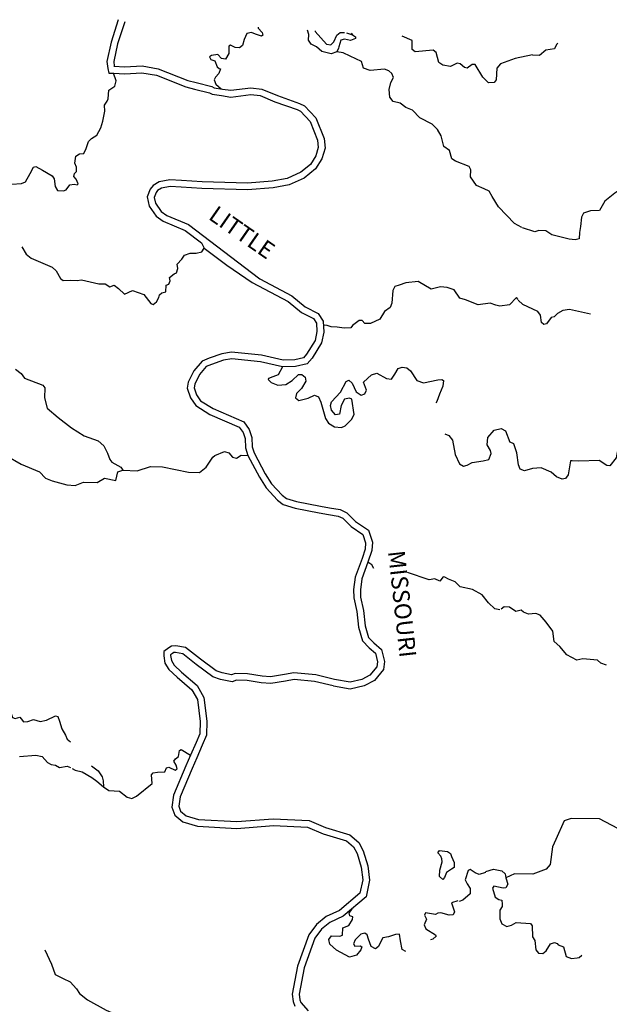
# Model space of a CAD drawing. Extents: x 348396 to 636234, y 16577577 to 16732392.
# Drawn here: x 383674 to 401192, y 16701450 to 16730736 of the extents above; entities that cross this region are included whole.
import ezdxf
from ezdxf.enums import TextEntityAlignment as Align

# ---------------------------------------------------------------- set-up
doc = ezdxf.new("R2010")
doc.units = 0
doc.header["$MEASUREMENT"] = 0
doc.layers.add('L3', color=7, linetype='CONTINUOUS')
doc.layers.add('L4', color=7, linetype='CONTINUOUS')
doc.styles.add('STYLE-FONT023', font='font023.shx')

msp = doc.modelspace()

# ---------------------------------------------------------------- linework, layer by layer
at = {"layer": 'L3', "color": 140, "linetype": 'CONTINUOUS', "flags": 128}
for points in [[(386602.11, 16730735.57), (386388.06, 16730064.93), (386262.72, 16729495.29), (386292.17, 16729284.51), (386317.69, 16729149.23), (386459.83, 16729149.28)], [(386792.64, 16730674.75), (386581.39, 16730012.93), (386465.76, 16729487.39), (386485.05, 16729349.29)], [(390762.53, 16730514.62), (390760.86, 16730486.12), (390878.53, 16730353.8), (390899.15, 16730277.32), (390855.52, 16730246.46), (390683.44, 16730306.68), (390560.91, 16730355.69), (390425.12, 16730321.84), (390339.87, 16730151.23), (390295.81, 16729969.85), (390199.73, 16729900.22), (390074.76, 16729907.53), (389936.99, 16729982.48), (389885.05, 16729952.09), (389888.52, 16729726.1), (389787.1, 16729564.83), (389670.92, 16729579.97), (389561.09, 16729703.49), (389375.31, 16729672.54), (389314.07, 16729625.97), (389351.33, 16729548.53), (389474.37, 16729507.88), (389539.6, 16729336.83), (389603.36, 16729282.92), (389644.53, 16729272.15), (389586.21, 16729133.41), (389488.23, 16729030.44), (389450.02, 16728949.07), (389501.01, 16728820.66), (389661.41, 16728680.09)], [(393094.28, 16729780.85), (392932.06, 16729723.46), (392651.65, 16729790.06), (392492.81, 16729933.15), (392330.04, 16730009.57), (392253.04, 16730122.79), (392263.29, 16730297.77), (392222.16, 16730421.07)], [(392453.61, 16730406.24), (392452.48, 16730387.03), (392789.84, 16730007.73), (392914.35, 16729992.05), (393011.37, 16730078.35), (393098.09, 16730273.96), (393194.64, 16730351.93), (393322.91, 16730350.53)], [(393558.86, 16730288.79), (393655.43, 16730224.61), (393652.53, 16730174.6), (393498.61, 16730116.71), (393325.56, 16730160.3), (393214.79, 16730124.97), (393153.07, 16729927.93), (393150.63, 16729886.26), (393094.28, 16729780.85)], [(393322.91, 16730350.53), (393322.93, 16730350.53)], [(393379.74, 16730346.89), (393558.86, 16730288.79)], [(393518.5, 16730338), (393558.86, 16730288.79)], [(398908.85, 16729691.13), (398392.24, 16729579.24), (397964.81, 16729420.33), (397848.67, 16729293.33), (397828.17, 16728943.33), (397773.79, 16728871.26), (397605.67, 16728856.04), (397439.94, 16729024.61), (397203.09, 16729406.39), (397119.25, 16729402.97), (396970.76, 16729294.57), (396888.39, 16729316.15), (396760.93, 16729423.94), (396669.75, 16729437.64), (396471.76, 16729340.52), (396248.72, 16729387.04), (396127.61, 16729461.03), (396053.03, 16729758.06), (395956.93, 16729830.58), (395427.05, 16729778.01), (395330.95, 16729850.52), (395338.77, 16729983.87), (395338.24, 16730117.68), (395039.3, 16730249.29)], [(399661.15, 16730033.73), (399627.89, 16729993.41), (399562.43, 16729871.73), (399309.09, 16729827.65), (399116.23, 16729671.4), (398907.89, 16729683.29)], [(398591, 16724550.48), (398380.69, 16724671.51), (397899.7, 16725167.93), (397717.25, 16725479.67), (397626.06, 16725635.53), (397479.49, 16725702.64), (397243.18, 16725808.44), (397065.66, 16726061.35), (397077.88, 16726269.66), (397033.72, 16726372.61), (396624.87, 16726530.33), (396511.63, 16726595.51), (396442.45, 16726842.04), (396273.81, 16726960.63), (396192.38, 16727283.16), (396086.42, 16727473.33), (395928.05, 16727624.75), (395562.85, 16727813.37), (395342.18, 16728043.7), (395146.11, 16728122.09), (394978.44, 16728257.32), (394772.06, 16728302.87), (394671.04, 16728434.19), (394650.89, 16728661.15), (394704.75, 16728867.06), (394780.19, 16729013.13), (394728.71, 16729133.22), (394641.44, 16729213.6), (394510.54, 16729263.08), (394090.47, 16729229.15), (393885.09, 16729291.34), (393830.14, 16729495.26), (393496.26, 16729648.6), (393284.99, 16729752.96), (393094.28, 16729780.85)], [(386471.53, 16729348.94), (386793.44, 16729330.09), (387316.73, 16729359.29), (387789.72, 16729276.46), (388671.44, 16728929.74), (388915.65, 16728867.46), (389378.61, 16728744.57), (389449.61, 16728711.23), (389702.34, 16728673.94)], [(383439.68, 16725839.26), (383725.44, 16725864.34), (383845.52, 16725915.83), (383985.16, 16726158.51), (384079.72, 16726345.28), (384156.19, 16726365.91), (384350.83, 16726262.51), (384633.7, 16726095.44), (384695, 16725999.86), (384723.47, 16725772.44), (384792.13, 16725659.69), (384975.45, 16725648.97), (385052.43, 16725677.9), (385161.19, 16725822.04), (385287.66, 16725839.73), (385378.83, 16725826.02), (385405.77, 16725857.89), (385346.94, 16725995.13), (385284.65, 16726074.05), (385306.19, 16726156.39), (385360.1, 16726220.12), (385359.11, 16726345.6), (385307.58, 16726465.68), (385336.47, 16726673.06), (385449.69, 16726750.03), (385575.17, 16726751.05), (385651.13, 16726905.49), (385721.65, 16727110.4), (385802.49, 16727206), (385967.18, 16727305.06), (386079.88, 16727515.87), (386141.57, 16727712.95), (386200.81, 16728010.5), (386194.89, 16728194.82), (386268.41, 16728307.56), (386297.79, 16728381.09), (386321.25, 16728638.95), (386504.07, 16728762.05), (386538.32, 16728918.9), (386459.83, 16729149.28)], [(386459.83, 16729149.28), (386793.16, 16729129.76), (387304.9, 16729158.32), (387735.33, 16729082.94), (388609.89, 16728739.03), (388865.28, 16728673.9), (389309.9, 16728555.88), (389391.27, 16728517.67), (389673.15, 16728476.08)], [(389702.87, 16728673.86), (389949.35, 16728636.82), (390544.35, 16728710.14), (390870.23, 16728671.13), (391331.33, 16728477.9), (391992.08, 16728245.31), (392132.98, 16728176.71), (392475.33, 16727812.62), (392718.82, 16727202.71), (392745.73, 16726917.7), (392653.98, 16726599.31), (392464.46, 16726297.1), (392129.32, 16726026.47), (391680.47, 16725820.43), (391205.94, 16725730.89), (390444.76, 16725672.15), (389087.62, 16725717.87), (388468.49, 16725754.1), (388142.43, 16725773.2), (387891.29, 16725727.47), (387771.15, 16725651.87), (387728.26, 16725597.07), (387666.28, 16725446.48), (387709.08, 16725274.84), (387877.46, 16725035.26), (388040.59, 16724914.41), (388686.44, 16724642.03), (390805.43, 16723030.1)], [(389673.15, 16728476.08), (389946.67, 16728434.98), (390544.69, 16728508.67), (390818.71, 16728475.87), (391259.42, 16728291.18), (391914.85, 16728060.47), (392012.43, 16728012.96), (392303.65, 16727703.24), (392522.42, 16727155.27), (392543.06, 16726936.65), (392469.6, 16726681.73), (392312.79, 16726431.69), (392023.14, 16726197.8), (391619.3, 16726012.42), (391179.62, 16725929.45), (390440.42, 16725872.41), (389096.83, 16725917.67), (388480.18, 16725953.76), (388130.19, 16725974.26), (387817.47, 16725917.32), (387635.14, 16725802.59), (387553.79, 16725698.66), (387456.32, 16725461.84), (387524.04, 16725190.31), (387732.43, 16724893.8), (387940.79, 16724739.44), (388585.45, 16724467.56), (389073.75, 16724096.11), (389156.65, 16723940.76)], [(402400.83, 16725395.59), (402294.42, 16725435.11), (402166.77, 16725542.71), (401892.22, 16725566.74), (401666.93, 16725721.7), (401540.03, 16725695.51), (401357.41, 16725572.14), (401059.8, 16725338.25), (400901.97, 16725062.98), (400633.89, 16725053.17), (400429.11, 16724981.25), (400363.64, 16724859.53), (400339.64, 16724585.01), (400304.18, 16724403.08), (400293.72, 16724219.74), (400183.01, 16724184.25), (400000.6, 16724211.34), (399480.78, 16724332.96), (399303.63, 16724451.73), (399095.29, 16724463.62), (398976.23, 16724428.6), (398615.25, 16724549.52)], [(383740.62, 16723982), (383869.59, 16723757.07), (384013.25, 16723639.95), (384633.37, 16723377.84), (384760.37, 16723261.72), (384880.99, 16723037.22), (384969.26, 16722973.54), (385195.71, 16722985.35), (385379.06, 16722974.6), (385506.01, 16723000.63), (386025.63, 16722878.2), (386209.44, 16722875.8), (386355.05, 16722792.04), (386482.96, 16722834.7), (386611.43, 16722743.55), (386785.46, 16722574.49), (387025.63, 16722677.51), (387361.94, 16722565.83), (387571.8, 16722294.29), (387637, 16722265.41), (387741.88, 16722342.88), (387808.03, 16722472.78), (387829.57, 16722555.16), (387899.65, 16722609.59), (388018.76, 16722644.41), (388030.45, 16722844.4), (388107.43, 16722873.36), (388146.61, 16722971.4), (388126.98, 16723064.54), (388258.8, 16723173.87), (388336.24, 16723211.14), (388376.89, 16723334.21), (388350.9, 16723461.15), (388493.49, 16723611.66), (388567.48, 16723732.76), (388738.07, 16723789.68), (388913.54, 16723787.77), (389083.13, 16723827.99), (389156.65, 16723940.76)], [(389156.65, 16723940.76), (389829.27, 16723433.09), (390585.26, 16722920.54), (391647.62, 16722356.6), (392046.21, 16722023.87), (392403.62, 16721844.05), (392495.82, 16721704.86)], [(390805.43, 16723030.1), (391759.79, 16722523.49), (392156.68, 16722192.18), (392541, 16721998.82), (392693.15, 16721769.13)], [(398482.72, 16722416.2), (398435.62, 16722469.11), (398222.45, 16722255.84), (397944.06, 16722213.6), (397820.51, 16722245.91), (397656.77, 16722305.7), (397294.04, 16722251.66), (396918.06, 16722399.14), (396753.82, 16722450.56), (396584.66, 16722702.96), (396371.39, 16722773.99), (396180.24, 16722793.54), (395899.85, 16722717.99), (395512.07, 16722949.75), (395149.84, 16722904.06), (394945.46, 16722840.78), (394817.54, 16722798.08), (394760.69, 16722684.35), (394729.92, 16722301.52), (394680.9, 16722178.94), (394514.77, 16722054.88), (394376.11, 16721828.87), (394100.67, 16721694.49), (393933.49, 16721695.94), (393847.2, 16721792.95), (393763.39, 16721789.49), (393562.46, 16721642.4), (393516.38, 16721569.83), (393314.94, 16721556.54), (393107.59, 16721585.43), (392932.57, 16721595.68), (392809.54, 16721636.33), (392718.37, 16721650.04), (392697.84, 16721664.05)], [(400634.07, 16721976.26), (400014.7, 16722111.92), (399812.32, 16722081.63), (399657.08, 16721998.5), (399550.89, 16721895.86), (399466.14, 16721875.63), (399321.85, 16721691.54), (399245.43, 16721670.81), (399173.29, 16721725.1), (399143.94, 16721944.14), (399066.81, 16722057.24), (398627.21, 16722266.23), (398483.87, 16722391.47)], [(392693.15, 16721769.13), (392707.62, 16721444.72), (392637.72, 16721122.4), (392361.68, 16720667.49), (392218.04, 16720501.78), (391873.37, 16720423.26), (391484.84, 16720408.19)], [(392495.82, 16721704.86), (392506.66, 16721461.74), (392449.36, 16721197.52), (392199.48, 16720785.71), (392109.79, 16720682.24), (391847.06, 16720622.39), (391503.47, 16720609.06)], [(391503.47, 16720609.06), (390859.8, 16720755.46), (389970.61, 16720849.35), (389683.37, 16720799.27), (389299.57, 16720671.26), (389093.75, 16720582.97), (388851.17, 16720296.13), (388680.65, 16719954.92), (388653.26, 16719772.57), (388745.48, 16719491.24), (388907.31, 16719255.97), (389326.95, 16718997.28), (390199.07, 16718611.7), (390315.3, 16718454.37), (390371.72, 16718275.49), (390380.6, 16717999.03), (390451.25, 16717777.47)], [(391484.84, 16720408.19), (390827.01, 16720557.81), (389977.42, 16720647.52), (389732.46, 16720604.81), (389370.75, 16720484.17), (389215.97, 16720417.78), (389019.36, 16720185.28), (388873.72, 16719893.87), (388858.09, 16719789.78), (388926.57, 16719580.88), (389048.18, 16719404.08), (389420.29, 16719174.69), (390328.43, 16718773.18), (390496, 16718546.36), (390570.73, 16718309.41), (390579.6, 16718033.27), (390636.22, 16717855.7)], [(383543.96, 16720339.4), (383712.13, 16720212.48), (383820.99, 16720072.32), (384360.72, 16719865.09), (384423.01, 16719786.21), (384405.41, 16719486.22), (384487.85, 16719180.35), (384814.39, 16718902), (385214.42, 16718594.27), (385585.06, 16718355.15), (386002.74, 16718205.27), (386169.94, 16718061.68), (386282.24, 16717837.72), (386346.99, 16717658.29), (386409.25, 16717579.41), (386675.96, 16717421.64), (386737.75, 16717334.4)], [(391484.84, 16720408.19), (391352.58, 16720174.7), (391198.2, 16720108.51), (391070.29, 16720065.81), (391051.65, 16720033.48), (391146.78, 16719944.26), (391342.85, 16719865.91), (391578.14, 16719885.55), (391769.26, 16720008.15), (391955.03, 16720181.25), (392055.5, 16720183.7), (392159.44, 16720102.39), (392177.6, 16719984.24), (392047.76, 16719766.07), (391896.84, 16719616.03), (391872.82, 16719492.03), (391968.46, 16719411.18), (392248.31, 16719478.39), (392437.51, 16719567.65), (392551.75, 16719519.13), (392626.27, 16719364.28), (392756.29, 16718871.66), (392848.49, 16718732.47), (393025.96, 16718621.75), (393234.27, 16718609.53), (393345.55, 16718653.19), (393532.26, 16718842.95), (393608.21, 16718997.36), (393542.42, 16719444.41), (393469.34, 16719482.12), (393325.26, 16719448.76), (393222.38, 16719262.45), (393173.91, 16719006.07), (393055.27, 16718979.58), (392938.1, 16719120.23), (392904.25, 16719256.01), (392936.06, 16719371.22), (393203.65, 16719656.55), (393372.68, 16719972.77), (393450.13, 16720010.06), (393554.06, 16719928.71), (393672.25, 16719662.58), (393817.38, 16719570.46), (393928.13, 16719605.79), (393976.14, 16719711.66), (393890.29, 16719959.19), (394128.5, 16720171.02), (394290.25, 16720220.07), (394573.59, 16720061.3), (394723.1, 16720044.19), (394824.06, 16720197.16), (394917.14, 16720358.93), (395036.72, 16720402.12), (395177.9, 16720385.49), (395280.87, 16720287.47), (395473.58, 16720008.63), (395669.66, 16719930.24), (396093.17, 16720022.5), (396219.15, 16720031.83), (396267.68, 16720003.92), (396249.56, 16719837.74), (396143.26, 16719593.1), (396072.24, 16719379.85), (396039.79, 16719340.15)], [(396310.13, 16718417.04), (396422.5, 16718364.26), (396531.83, 16718232.44), (396615.26, 16717801.1), (396741.31, 16717526.13), (396862.41, 16717452.14), (396973.16, 16717487.47), (397119.71, 16717562.5), (397449.1, 16717618.47), (397618.22, 16717650.39), (397687.28, 16717830.3), (397667.65, 16717923.41), (397568.59, 16718088.1), (397581.28, 16718304.76), (397769.96, 16718527.86), (397981.7, 16718573.98), (398111.61, 16718507.83), (398233.76, 16718166.22)], [(401540.42, 16718184.31), (401527.27, 16718137.79), (401450.6, 16717966.56), (401393.72, 16717702.25), (401204.96, 16717470.52), (401121.61, 16717475.3), (400895.85, 16717621.92), (400284.63, 16717606.61), (400092.96, 16717617.54), (400042.45, 16717612.04), (399968.72, 16717198.2), (399895.4, 16717085.32), (399793.95, 16717066.03), (399622.28, 16717134.32), (399463.2, 16717277.17), (399169.33, 16717402.63), (398909.07, 16717384.02), (398670.99, 16717313.96), (398548.84, 16717371.09), (398497.61, 16717499.42), (398442.57, 16717853.73), (398357.29, 16718117.79), (398251.81, 16718173.98)], [(386737.75, 16717334.4), (387163.22, 16717317.82), (387563.66, 16717444.9), (387914.16, 16717432.73), (388691.13, 16717278.52), (389016.62, 16717267.82), (389218.02, 16717423.25), (389411.1, 16717721.32), (389472.84, 16717776.26), (389755.64, 16717893.48), (389887.01, 16717852.33), (389996.38, 16717720.51), (390112.04, 16717696.99), (390250.77, 16717780.85), (390451.25, 16717777.47)], [(390636.22, 16717855.7), (390971.31, 16717229.94), (391156.26, 16716931.01), (391471.47, 16716593.13), (391597.23, 16716491.69), (391902.77, 16716401.5), (392614.68, 16716268.82), (392883.28, 16716211.87), (393197.5, 16716166.32), (393394.75, 16716071.28), (393649.14, 16715812.91), (394035.29, 16715557.06), (394154.67, 16715199.29), (394140.14, 16714951.53), (394021.43, 16714596.6)], [(383268.13, 16717771.74), (383713.27, 16717519.87), (384259.89, 16717287.2), (384441.28, 16717100.97), (384637.39, 16717022.58), (385073.68, 16716905.06), (385323.19, 16716882.07), (385571.19, 16716976.26), (385972.16, 16716969.5), (386188.79, 16717098.96), (386527.54, 16717028.95), (386592.67, 16717284.37), (386737.75, 16717334.4)], [(390451.25, 16717777.47), (390797.95, 16717130.02), (390996.57, 16716809), (391334.89, 16716446.34), (391502.56, 16716311.11), (391856.01, 16716206.77), (392575.62, 16716072.66), (392848.16, 16716014.87), (393138.38, 16715972.8), (393276.62, 16715906.19), (393521.28, 16715657.71), (393867.39, 16715428.39), (393952.77, 16715172.53), (393942.02, 16714989.21), (393850.42, 16714710.26)], [(394021.43, 16714596.6), (393837.7, 16714105.51), (393795.84, 16713776.77), (393797.6, 16713561.11), (393888.69, 16713163.65), (393936.26, 16712706.59), (394035.67, 16712363.14), (394191.3, 16712202.19), (394425.86, 16712003.83), (394508.24, 16711642.34), (394480.76, 16711409.34), (394211.28, 16711077.25), (393910.46, 16710917.9), (393496.93, 16710822.7), (392992.9, 16710915.93)], [(393850.42, 16714710.26), (393642.24, 16714153.83), (393595.74, 16713788.64), (393597.78, 16713537.68), (393691.02, 16713130.84), (393739.18, 16712668.13), (393857.38, 16712259.82), (394054.5, 16712055.95), (394245.71, 16711894.25), (394305.59, 16711631.52), (394288.94, 16711490.34), (394081.66, 16711234.91), (393840.04, 16711106.92), (393492.5, 16711026.91), (393029.27, 16711112.59)], [(394196.02, 16714413.73), (394140.15, 16714517.69), (394021.43, 16714596.6)], [(397941.85, 16713182.91), (397792.84, 16713208.36), (397602.58, 16713386.72), (397416.25, 16713631.79), (397124.08, 16713782.7), (396761.32, 16713870.84), (396610.8, 16714013.43), (396414.72, 16714091.82), (396301.45, 16714156.97), (396259.78, 16714159.41), (396160.32, 16714031.44), (396005.89, 16714107.4), (395836.78, 16714075.51), (395197.25, 16714292.52)], [(401109.33, 16711539.6), (400945.5, 16711599.1), (400841.89, 16711688.6), (400409.01, 16711721.65), (400231.14, 16711681.63), (399930.87, 16711840.86), (399719.62, 16712095.4), (399552.21, 16712238.71), (399519.81, 16712549.91), (399317.36, 16712812.29), (399137.09, 16713023.21), (399014.44, 16713072.04), (398795.85, 16713051.02), (398640.37, 16713110.05), (398577.03, 16713172.2), (398415.83, 16713131.21), (398230.8, 16713258.83), (398064.61, 16713276.65), (397976.52, 16713198.07)], [(388100.75, 16712053.48), (387960.59, 16711944.62), (387952.78, 16711811.27), (387990.6, 16711600.02), (388104.86, 16711409.36)], [(389687.67, 16711308.3), (389507.26, 16711369.03), (389042.49, 16711714), (388602.72, 16712057.53), (388313.47, 16712116.27), (388187.5, 16712106.91), (388100.75, 16712053.48)], [(388214.86, 16711888.88), (388154.94, 16711842.33), (388153.82, 16711823.21), (388181.01, 16711671.37), (388262.21, 16711535.86)], [(389635.23, 16711114.92), (389413.47, 16711189.58), (388921.31, 16711554.87), (388516.74, 16711870.91), (388300.74, 16711914.77), (388250.89, 16711911.07), (388214.86, 16711888.88)], [(388104.86, 16711409.36), (388350.48, 16711177.58), (388788.31, 16710800.74), (388955.53, 16710515), (389034.11, 16709858.17), (389021.48, 16709499.34), (388914.17, 16709238.06), (388750.06, 16708863.01)], [(388262.21, 16711535.86), (388484.41, 16711326.18), (388944.07, 16710930.56), (389149.17, 16710580.09), (389234.52, 16709866.58), (389220.09, 16709456.5), (389098.31, 16709159.97), (388933.29, 16708782.84)], [(392983.06, 16710918), (392435.53, 16711048.04), (391828.26, 16711107.1), (391575.05, 16711061.17), (391134.48, 16710989.03), (390853.28, 16711014.91), (390427.93, 16711081.09), (390114.17, 16711092.34), (389986.21, 16711042.12), (389635.23, 16711114.92)], [(393029.27, 16711112.59), (392468.47, 16711245.78), (391819.94, 16711308.85), (391541.04, 16711258.27), (391127.37, 16711190.53), (390877.84, 16711213.49), (390446.95, 16711280.54), (390079.8, 16711293.7), (389968.55, 16711250.04), (389687.67, 16711308.3)], [(382320.95, 16710452.05), (382438.06, 16710595.68), (382560.59, 16710688.84), (382826.8, 16710522.74), (383091.53, 16710331.63), (383374.4, 16710164.56), (383420.5, 16710094.98), (383455.32, 16709975.87), (383537.19, 16709945.99), (383673.47, 16709988.18), (383712.67, 16709944.08), (383782.3, 16709848), (383917.12, 16709865.19), (384079.33, 16709922.58), (384284.74, 16709860.39), (384470.99, 16709899.64), (384738.13, 16710034.53), (384803.33, 16710005.62), (384853.86, 16709868.87), (384924.51, 16709647.31), (385030.42, 16709457.15), (385081.92, 16709337.07), (385183.61, 16709252.54)], [(386161.13, 16707919.26), (386321.97, 16707809.47), (386638.62, 16707790.94), (386870.53, 16707610.1), (387001.89, 16707568.98), (387148.45, 16707644.01), (387605.19, 16708018.64), (387586.51, 16708270.56), (387640.42, 16708334.33), (387766.87, 16708351.99), (387985.02, 16708364.3), (388034, 16708486.87), (388101.64, 16708499.63), (388288.91, 16708413.41), (388349.69, 16708451.64), (388322.69, 16708561.92), (388254.53, 16708683), (388300.58, 16708755.54), (388396.63, 16708825.17), (388423.55, 16708999.22), (388467.19, 16709030.08), (388750.06, 16708863.01)], [(383671.8, 16708817.62), (384151.17, 16708864.78), (384340.88, 16708820.22), (384497.77, 16708643.79), (384611.04, 16708578.64), (384735.55, 16708562.96), (384856.62, 16708488.98), (385085.04, 16708534.13), (385183.61, 16708494.74)], [(388750.06, 16708863.01), (388614.35, 16708544.86), (388245.47, 16707671.75), (388191.13, 16707315.36), (388285.82, 16707075.69), (388525.05, 16706877.72), (388952.04, 16706744), (390127.52, 16706683.49), (391211.28, 16706770.54), (392228.42, 16706719.34), (392693.63, 16706524.85), (393383.37, 16706308.84), (393590.27, 16706129.5), (393696.19, 16705939.31), (393822.76, 16705530.53), (393867.46, 16705151.63), (393782.11, 16704753.42)], [(388934.02, 16708784.54), (388798.45, 16708466.71), (388439.42, 16707616.92), (388396.99, 16707338.61), (388452.94, 16707197), (388622.3, 16707056.84), (388987.63, 16706942.43), (390124.64, 16706883.9), (391208.29, 16706970.94), (392273.35, 16706917.33), (392762.23, 16706712.94), (393482.89, 16706487.25), (393747.86, 16706257.57), (393881.07, 16706018.4), (394019.23, 16705572.17), (394069.97, 16705142.14), (393963.5, 16704645.41)], [(385234.7, 16708467.5), (385320.39, 16708411.66), (385526.76, 16708366.11), (385817.97, 16708198.58), (385962.1, 16708089.79), (386161.13, 16707919.26)], [(385810.28, 16708543.7), (386005.16, 16708396.65), (386119.89, 16708214.32), (386154.71, 16708095.21), (386161.13, 16707919.26)], [(403192.13, 16705835.63), (403092.61, 16705849.68), (403003.6, 16705754.43), (402823.06, 16705814.87), (402539.46, 16705973.16), (402141.54, 16706179.81), (401442.63, 16706679.49), (400899, 16706969.67), (400063.2, 16706975.53), (399850.12, 16706904.04), (399601.11, 16706349.69), (399505.43, 16706137.75), (399433.35, 16705606.76), (399316.96, 16705471.24), (398923.59, 16705318.09), (398372.62, 16705332.78), (398115, 16705213.68)], [(396182.91, 16705852.22), (396097.11, 16705957.57), (396142.69, 16706021.81), (396383.84, 16705999.32), (396472.11, 16705935.64), (396500.06, 16705841.99)], [(396355.07, 16705365.5), (396296.29, 16705218.43), (396242.88, 16705163.02), (396147.78, 16705252.21), (396159, 16705443.89), (396223.17, 16705682.64), (396220.21, 16705774.78), (396182.91, 16705852.22)], [(396500.06, 16705841.99), (396581.96, 16705669.97), (396581.51, 16705519.49), (396503.6, 16705473.86), (396355.07, 16705365.5)], [(397517.8, 16705372.66), (397330.07, 16705308.41), (397207.51, 16705357.39), (397062.87, 16705457.84), (396994.26, 16705428.41), (396911, 16705149), (396970.82, 16705028.42), (397054.69, 16704889.73), (397054.24, 16704739.22), (396842.03, 16704542.62), (396731.26, 16704507.29)], [(397523.5, 16705397.89), (397753.26, 16705468.41), (398001.39, 16705420.81), (398096.64, 16705331.78), (398115, 16705213.68)], [(398115, 16705213.68), (398179.55, 16705026.04), (398122.9, 16704912.22), (398038.61, 16704900.3), (397766.44, 16704965.97), (397720.95, 16704901.7), (397797.91, 16704638.1), (397910.78, 16704564.78), (398001.49, 16704542.9), (398011.52, 16704425.27)], [(393782.11, 16704753.42), (393179.03, 16704237.12), (392783.99, 16704059.61), (392494.34, 16703825.71), (392266.96, 16703512.94), (391928.45, 16702587.86), (391770.79, 16701752.57), (391799.77, 16701533.45), (391850.3, 16701396.7)], [(393963.5, 16704645.41), (393287.24, 16704066.48), (392889.53, 16703887.77), (392640.55, 16703686.72), (392445.17, 16703417.95), (392121.92, 16702534.59), (391973.26, 16701746.99), (391995.1, 16701581.82), (392024.28, 16701502.86)], [(396691.13, 16704524.68), (396503.9, 16704468.75), (396588.25, 16704196.26), (396558.38, 16704114.39), (396432.4, 16704105.03), (396185.36, 16704169.69), (396101.01, 16704157.9), (396023.6, 16704120.63), (395733.88, 16704171.06), (395704.47, 16704097.53), (395764.8, 16703985.28), (395687.87, 16703814.17), (395739.37, 16703694.09), (396030.08, 16703518.18), (396044.31, 16703475.54), (395947.29, 16703389.24), (395880.81, 16703362.84)], [(398013.55, 16704448.52), (398008.34, 16704356.83), (397943.81, 16704251.82), (397937.42, 16703993), (397996.01, 16703847.53), (398150.07, 16703763.47), (398286.26, 16703805.89), (398424.36, 16703881.63), (398848.9, 16703849.04), (398903.94, 16703787.39), (398909.91, 16703452.59), (398979.21, 16703348.3), (399013.55, 16703070.43), (399091.66, 16702974.01), (399216.18, 16702958.53), (399313.07, 16703045), (399449.99, 16703246.22), (399561.18, 16703290.02), (399643.09, 16703260.27), (399674.06, 16703216.69), (399829.54, 16703157.66), (399913.39, 16702868.6), (400068.89, 16702809.57), (400237.46, 16702833.42), (400296.74, 16702846.75), (400380.38, 16702909.41)], [(395143.21, 16703020.68), (395034.63, 16703083.17), (394990.95, 16703336.59), (394961, 16703539.01), (394835.02, 16703529.69), (394630.13, 16703458.07), (394461.05, 16703426.18), (394423.81, 16703361.44), (394337.08, 16703165.87), (394249.84, 16703104.06), (394119.93, 16703170.21), (394040.48, 16703383.9), (393997.79, 16703511.85), (393925.72, 16703566.23), (393806.61, 16703531.41), (393638.04, 16703365.67), (393589.53, 16703251.47), (393627.29, 16703182.36), (393794.94, 16703189.24), (393835.14, 16703161.8), (393813.1, 16703071.13), (393678.34, 16702911.8), (393474.43, 16702856.84), (393085.17, 16703063.6), (392886.15, 16703234.16), (392861.09, 16703377.78), (392934.11, 16703482.18), (393184.59, 16703475.89), (393261.53, 16703504.82), (393274.25, 16703721.47), (393454.15, 16703794.56), (393564.87, 16703972.03), (393569.75, 16704055.37), (393487.88, 16704085.25), (393467.28, 16704161.72), (393549.16, 16704290.7)], [(384422.69, 16703069.49), (384614.94, 16702640.14), (384731.18, 16702340.67), (384966.49, 16702218.17), (385169.45, 16702114.28), (385358.22, 16701910.92), (385450.41, 16701771.73), (385690.14, 16701582.06), (386240.69, 16701273.88), (386469.13, 16701176.86), (386483.44, 16701163.13)], [(392024.28, 16701502.86), (392249.68, 16701256.85)]]:
    msp.add_lwpolyline(points, dxfattribs=at)

# ---------------------------------------------------------------- texts
at = {"layer": 'L4', "color": 140, "linetype": 'CONTINUOUS', "style": 'STYLE-FONT023'}
for s, height, rotation, p in [('LITTLE', 499.993, 325.083922, (390137.17, 16724206.18)), ('MISSOURI', 500, 276.337433, (394790.56, 16713330.73))]:
    msp.add_text(s, height=height, rotation=rotation, dxfattribs=at).set_placement(p, align=Align.CENTER)

doc.saveas('drawing.dxf')
